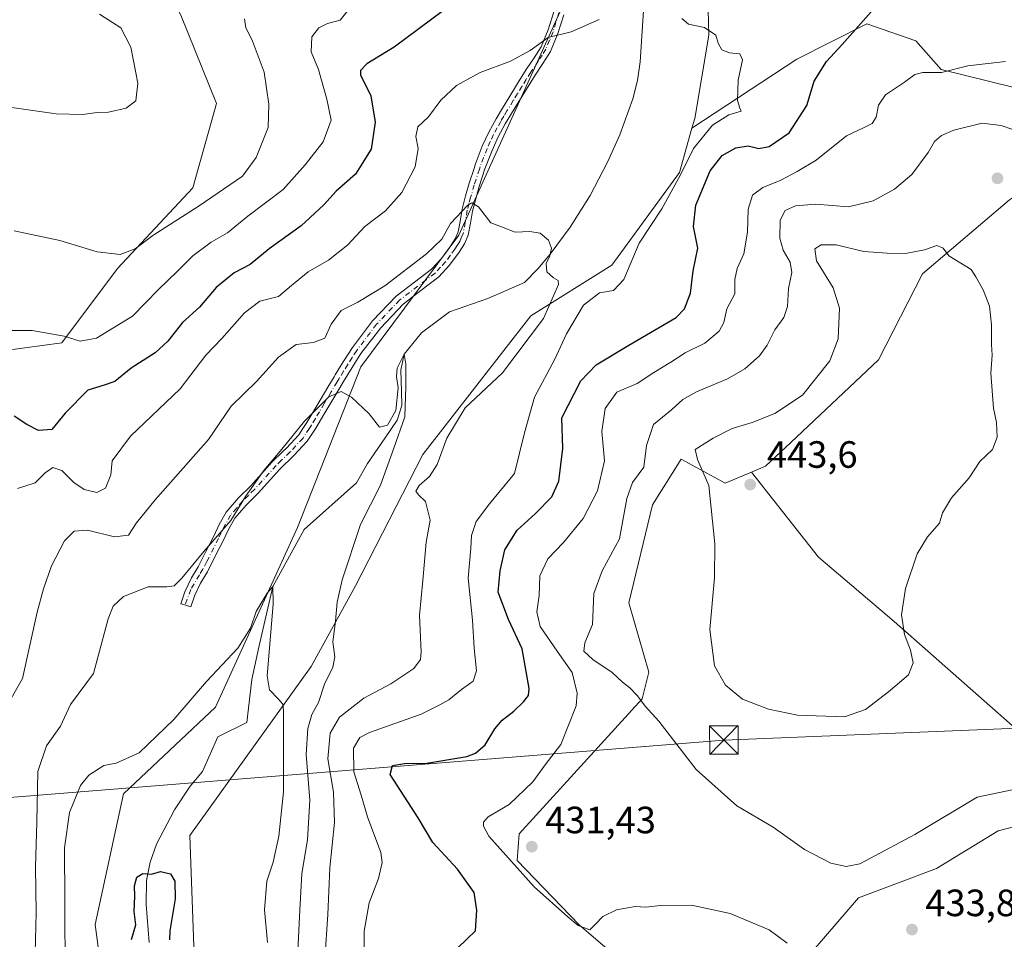
# Model space of a CAD drawing. Units: metres. Extents: x 587040 to 590483, y 4724352 to 4726710.
# Drawn here: x 589373 to 589632, y 4725505 to 4725747 of the extents above; entities that cross this region are included whole.
import ezdxf

# ---------------------------------------------------------------- set-up
doc = ezdxf.new("R2010")
doc.units = ezdxf.units.M
doc.header["$MEASUREMENT"] = 0
doc.linetypes.add('DGN Style 4', pattern=[2.638475, 1.318413, -0.659207, 0.001648, -0.659207])
for name, color, linetype, lineweight in [('Camino Cxs', 7, 'Continuous', 0), ('Camino eje', 30, 'DGN Style 4', 13), ('Corriente natural lineal', 142, 'Continuous', 13), ('Cultivos herbáceos CxS', 92, 'Continuous', 0), ('Cultivos leñosos CxS', 92, 'Continuous', 0), ('Curva de nivel maestra', 30, 'Continuous', 30), ('Curva de nivel normal', 30, 'Continuous', 0), ('Matorral CxS', 135, 'Continuous', 0), ('Pastizal CxS', 92, 'Continuous', 0), ('Piscina CxS', 4, 'Continuous', 0), ('Punto de cota en terreno', 7, 'Continuous', 0), ('Rótulo de punto de cota en terreno', 7, 'Continuous', 0), ('Suelo desnudo CxS', 253, 'Continuous', 0), ('Tendido', 6, 'Continuous', 0), ('Torre de tendido puntual', 7, 'Continuous', 0)]:
    doc.layers.add(name, color=color, linetype=linetype, lineweight=lineweight)
doc.styles.add('Style-Arial', font='txt')

# ---------------------------------------------------------------- blocks, each defined once
blk = doc.blocks.new('*U19')
at = {"layer": 'Cultivos herbáceos CxS', "color": 92, "linetype": 'Continuous', "lineweight": 0}
for points in [[(589576.1663, 4725496.0287, 429.5589), (589593.5219, 4725516.1827, 433.9593), (589614.0315, 4725523.9623, 434.1483), (589630.2979, 4725533.8631, 434.0531), (589652.2217, 4725539.5207, 434.6068)], [(589636.9421, 4725558.9303, 436.6494), (589619.9433, 4725573.9299, 438.7362), (589602.9443, 4725588.9293, 440.3345), (589582.9455, 4725605.9287, 442.2619), (589565.2969, 4725628.2847, 442.9102), (589569.0363, 4725629.8431, 442.5747), (589575.7015, 4725636.0625, 441.7998), (589598.8079, 4725657.8355, 441.8493), (589610.3601, 4725680.4965, 440.5468), (589633.2409, 4725699.9261, 439.3419)], [(589640.5759, 4725728.0389, 430.9314), (589615.2493, 4725734.2601, 429.1731), (589608.5843, 4725741.8145, 427.1044), (589595.6983, 4725746.2575, 424.9981), (589577.3031, 4725736.9927, 422.7658), (589549.6591, 4725718.8261, 419.6978), (589550.3761, 4725721.3751, 419.4148), (589554.1011, 4725743.3041, 420.2948), (589553.7021, 4725760.0655, 420.5436), (589551.2661, 4725782.6931, 422.0002), (589538.3801, 4725783.1383, 421.9483), (589525.9385, 4725773.8075, 421.7467), (589518.6249, 4725817.8247, 424.776), (589504.4097, 4725858.7199, 427.3706), (589499.9675, 4725907.6153, 431.9627), (589498.6307, 4725941.2101, 433.2591)]]:
    blk.add_polyline3d(points, dxfattribs=at)
blk = doc.blocks.new('5PATER')
at = {"layer": 'Suelo desnudo CxS', "linetype": 'Continuous', "lineweight": 0}
h = blk.add_hatch(color=51, dxfattribs=at)
edge = h.paths.add_edge_path()
edge.add_ellipse((0, 0), major_axis=(-0.11, -0.111), ratio=0.999422, start_angle=0, end_angle=360)
blk = doc.blocks.new('5TTEND')
at = {"layer": 'Piscina CxS', "color": 7, "linetype": 'Continuous', "lineweight": 0}
for p, q in [((-0.375, 0.3754), (0.375, -0.3746)), ((0.372, 0.3784), (-0.372, -0.3776))]:
    blk.add_line(p, q, dxfattribs=at)
at = {"layer": 'Piscina CxS', "color": 7, "linetype": 'Continuous', "lineweight": 0, "flags": 128}
blk.add_lwpolyline([(-0.375, -0.3746), (0.375, -0.3746), (0.375, 0.3754), (-0.375, 0.3754), (-0.372, -0.3776)], dxfattribs=at)

msp = doc.modelspace()

# ---------------------------------------------------------------- linework, layer by layer
at = {"layer": 'Camino Cxs', "color": 7, "linetype": 'Continuous', "lineweight": 0}
msp.add_polyline3d([(589515.9101, 4725748.6401, 420.6487), (589514.3801, 4725743.7101, 420.2261), (589512.4001, 4725738.9801, 419.7344), (589510.4201, 4725735.8501, 419.4696), (589508.3701, 4725732.7901, 419.0997), (589506.0801, 4725729.0801, 419.0884), (589503.7901, 4725725.3801, 418.3697), (589502.1401, 4725722.6601, 417.7516), (589500.5101, 4725719.9201, 417.3624), (589498.6601, 4725716.5201, 416.7773), (589497.0101, 4725712.9601, 416.5405), (589495.1601, 4725708.0701, 416.4525), (589493.6701, 4725703.4901, 415.8714), (589492.7101, 4725700.2201, 415.3275), (589491.8401, 4725696.9501, 415.0135), (589491.3301, 4725693.8201, 414.7537), (589490.7701, 4725690.6901, 414.5043), (589489.7601, 4725688.3501, 414.2266), (589488.3701, 4725686.1601, 413.9343), (589485.8401, 4725682.7501, 413.7917), (589482.9901, 4725679.6401, 413.703), (589478.2801, 4725676.0901, 413.3509), (589473.6001, 4725672.5301, 412.9619), (589467.7001, 4725666.2901, 412.3351), (589462.5101, 4725659.4901, 411.5305), (589460.1801, 4725655.8501, 411.2279), (589457.9201, 4725652.1601, 410.601), (589456.9201, 4725650.4801, 410.566), (589455.3401, 4725647.8201, 410.4106), (589452.7501, 4725643.4801, 409.6883), (589450.6301, 4725639.8901, 409.4788), (589448.3401, 4725636.3901, 409.2023), (589444.8401, 4725632.6101, 409.3577), (589441.1501, 4725629.0401, 409.6653), (589435.4701, 4725622.7601, 410.4552), (589432.2701, 4725619.6101, 410.2547), (589429.3101, 4725616.1601, 410.4919), (589427.6601, 4725613.1901, 410.1609), (589426.2101, 4725610.2001, 409.9483), (589424.1401, 4725606.1101, 409.2765), (589422.0601, 4725602.0201, 408.7374), (589420.2701, 4725599.0301, 408.3379), (589418.7401, 4725595.9201, 407.8417), (589417.7401, 4725592.8001, 407.3624), (589416.4301, 4725593.2201, 407.7328), (589415.1101, 4725593.6401, 408.1722), (589416.1001, 4725596.7601, 408.6652), (589417.9001, 4725600.4501, 409.1413), (589419.6401, 4725603.3601, 409.6368), (589421.6701, 4725607.3701, 410.0749), (589423.7301, 4725611.4301, 410.9286), (589425.2101, 4725614.4701, 411.3348), (589427.0301, 4725617.7501, 411.5897), (589430.2501, 4725621.5101, 411.3313), (589433.4701, 4725624.6701, 411.0024), (589439.1601, 4725630.9701, 410.7311), (589442.0401, 4725633.7601, 410.2876), (589442.8601, 4725634.5501, 410.2224), (589446.1501, 4725638.1001, 409.9352), (589447.2301, 4725639.7501, 409.8883), (589448.2801, 4725641.3601, 409.9972), (589450.3701, 4725644.8901, 410.3694), (589454.0501, 4725651.0701, 410.7782), (589455.4265, 4725653.3965, 411.092), (589455.7201, 4725653.8801, 411.208), (589457.8401, 4725657.3201, 411.909), (589460.2401, 4725661.0801, 412.5545), (589465.5801, 4725668.0801, 412.9913), (589471.7401, 4725674.6001, 413.6), (589476.6101, 4725678.3001, 413.6722), (589481.1201, 4725681.6901, 413.9048), (589483.7001, 4725684.5201, 414.1075), (589486.0901, 4725687.7301, 414.1703), (589487.3001, 4725689.6501, 414.1204), (589488.1001, 4725691.4901, 414.351), (589488.6001, 4725694.2901, 414.7799), (589489.1301, 4725697.5301, 415.2582), (589490.0401, 4725700.9701, 415.7457), (589491.0201, 4725704.3101, 416.0544), (589492.2801, 4725708.1901, 416.2463), (589492.6101, 4725709.1801, 416.3557), (589494.4601, 4725714.0401, 417.0057), (589496.1801, 4725717.7701, 416.9454), (589498.1101, 4725721.3001, 416.9338), (589499.7701, 4725724.0801, 417.6179), (589501.4301, 4725726.8201, 418.1221), (589503.7201, 4725730.5401, 418.8964), (589506.0401, 4725734.2901, 419.3997), (589508.1001, 4725737.3601, 419.7279), (589509.9401, 4725740.2601, 420.0776), (589511.7701, 4725744.6601, 420.4388), (589513.2701, 4725749.4801, 420.8194)], dxfattribs=at)
msp.add_polyline3d([(589515.9101, 4725748.6401, 420.6487), (589514.3801, 4725743.7101, 420.2261), (589512.4001, 4725738.9801, 419.7344), (589510.4201, 4725735.8501, 419.4696), (589508.3701, 4725732.7901, 419.0997), (589506.0801, 4725729.0801, 419.0884), (589503.7901, 4725725.3801, 418.3697), (589502.1401, 4725722.6601, 417.7516), (589500.5101, 4725719.9201, 417.3624), (589498.6601, 4725716.5201, 416.7773), (589497.0101, 4725712.9601, 416.5405), (589495.1601, 4725708.0701, 416.4525), (589493.6701, 4725703.4901, 415.8714), (589492.7101, 4725700.2201, 415.3275), (589491.8401, 4725696.9501, 415.0135), (589491.3301, 4725693.8201, 414.7537), (589490.7701, 4725690.6901, 414.5043), (589489.7601, 4725688.3501, 414.2266), (589488.3701, 4725686.1601, 413.9343), (589485.8401, 4725682.7501, 413.7917), (589482.9901, 4725679.6401, 413.703), (589478.2801, 4725676.0901, 413.3509), (589473.6001, 4725672.5301, 412.9619), (589467.7001, 4725666.2901, 412.3351), (589462.5101, 4725659.4901, 411.5305), (589460.1801, 4725655.8501, 411.2279), (589457.9201, 4725652.1601, 410.601), (589456.9201, 4725650.4801, 410.566), (589455.3401, 4725647.8201, 410.4106), (589452.7501, 4725643.4801, 409.6883), (589450.6301, 4725639.8901, 409.4788), (589448.3401, 4725636.3901, 409.2023), (589444.8401, 4725632.6101, 409.3577), (589441.1501, 4725629.0401, 409.6653), (589435.4701, 4725622.7601, 410.4552), (589432.2701, 4725619.6101, 410.2547), (589429.3101, 4725616.1601, 410.4919), (589427.6601, 4725613.1901, 410.1609), (589426.2101, 4725610.2001, 409.9483), (589424.1401, 4725606.1101, 409.2765), (589422.0601, 4725602.0201, 408.7374), (589420.2701, 4725599.0301, 408.3379), (589418.7401, 4725595.9201, 407.8417), (589417.7401, 4725592.8001, 407.3624), (589416.4301, 4725593.2201, 407.7328), (589415.1101, 4725593.6401, 408.1722), (589416.1001, 4725596.7601, 408.6652), (589417.9001, 4725600.4501, 409.1413), (589419.6401, 4725603.3601, 409.6368), (589421.6701, 4725607.3701, 410.0749), (589423.7301, 4725611.4301, 410.9286), (589425.2101, 4725614.4701, 411.3348), (589427.0301, 4725617.7501, 411.5897), (589430.2501, 4725621.5101, 411.3313), (589433.4701, 4725624.6701, 411.0024), (589439.1601, 4725630.9701, 410.7311), (589442.0401, 4725633.7601, 410.2876), (589442.8601, 4725634.5501, 410.2224), (589446.1501, 4725638.1001, 409.9352), (589447.2301, 4725639.7501, 409.8883), (589448.2801, 4725641.3601, 409.9972), (589450.3701, 4725644.8901, 410.3694), (589454.0501, 4725651.0701, 410.7782), (589455.4265, 4725653.3965, 411.092), (589455.7201, 4725653.8801, 411.208), (589457.8401, 4725657.3201, 411.909), (589460.2401, 4725661.0801, 412.5545), (589465.5801, 4725668.0801, 412.9913), (589471.7401, 4725674.6001, 413.6), (589476.6101, 4725678.3001, 413.6722), (589481.1201, 4725681.6901, 413.9048), (589483.7001, 4725684.5201, 414.1075), (589486.0901, 4725687.7301, 414.1703), (589487.3001, 4725689.6501, 414.1204), (589488.1001, 4725691.4901, 414.351), (589488.6001, 4725694.2901, 414.7799), (589489.1301, 4725697.5301, 415.2582), (589490.0401, 4725700.9701, 415.7457), (589491.0201, 4725704.3101, 416.0544), (589492.2801, 4725708.1901, 416.2463), (589492.6101, 4725709.1801, 416.3557), (589494.4601, 4725714.0401, 417.0057), (589496.1801, 4725717.7701, 416.9454), (589498.1101, 4725721.3001, 416.9338), (589499.7701, 4725724.0801, 417.6179), (589501.4301, 4725726.8201, 418.1221), (589503.7201, 4725730.5401, 418.8964), (589506.0401, 4725734.2901, 419.3997), (589508.1001, 4725737.3601, 419.7279), (589509.9401, 4725740.2601, 420.0776), (589511.7701, 4725744.6601, 420.4388), (589513.2701, 4725749.4801, 420.8194)], dxfattribs=at)
at = {"layer": 'Camino eje', "color": 30, "linetype": 'DGN Style 4', "lineweight": 13}
msp.add_polyline3d([(589514.6351, 4725749.1975, 420.7348), (589513.8401, 4725746.6501, 420.5453), (589513.0751, 4725744.1851, 420.278), (589512.1601, 4725741.9851, 420.0682), (589511.1701, 4725739.6201, 419.8922), (589510.1801, 4725738.0551, 419.7463), (589509.2601, 4725736.6051, 419.59), (589507.2051, 4725733.5401, 419.2143), (589506.0451, 4725731.6651, 419.091), (589504.9001, 4725729.8101, 418.9432), (589503.7551, 4725727.9601, 418.5531), (589502.6101, 4725726.1001, 418.0961), (589500.9551, 4725723.3701, 417.6504), (589500.1401, 4725722.0001, 417.3678), (589499.3101, 4725720.6101, 417.1309), (589498.3851, 4725718.9101, 416.7983), (589497.4201, 4725717.1451, 416.4718), (589496.5601, 4725715.2801, 416.6935), (589495.7351, 4725713.5001, 416.7334), (589494.8101, 4725711.0701, 416.6221), (589493.8851, 4725708.6251, 416.3727), (589493.6901, 4725708.0351, 416.2856), (589492.3451, 4725703.9001, 415.6923), (589491.3751, 4725700.5951, 415.4834), (589490.9401, 4725698.9601, 415.3237), (589490.4851, 4725697.2401, 415.1257), (589489.9651, 4725694.0551, 414.759), (589489.4351, 4725691.0901, 414.415), (589488.9301, 4725689.9201, 414.258), (589488.5301, 4725689.0001, 414.1146), (589487.8351, 4725687.9051, 413.8866), (589487.2301, 4725686.9451, 413.8459), (589486.0351, 4725685.3401, 413.989), (589484.7701, 4725683.6351, 413.8939), (589483.4801, 4725682.2201, 413.6775), (589482.0551, 4725680.6651, 413.7096), (589479.7001, 4725678.8901, 413.682), (589477.4451, 4725677.1951, 413.246), (589472.6701, 4725673.5651, 413.1475), (589466.6401, 4725667.1851, 412.5599), (589461.3751, 4725660.2851, 412.0113), (589460.1751, 4725658.4051, 411.7923), (589459.0101, 4725656.5851, 411.5361), (589457.9501, 4725654.8651, 411.2387), (589456.7775, 4725652.9501, 410.8123), (589456.2351, 4725652.0401, 410.7034), (589454.6951, 4725649.4451, 410.5693), (589452.8551, 4725646.3601, 410.1479), (589451.5601, 4725644.1851, 409.9793), (589450.5151, 4725642.4201, 409.827), (589449.4551, 4725640.6251, 409.7222), (589448.9301, 4725639.8201, 409.6579), (589447.2451, 4725637.2451, 409.4334), (589443.8501, 4725633.5801, 409.7651), (589441.5951, 4725631.4001, 409.9503), (589440.1551, 4725630.0051, 410.1836), (589434.4701, 4725623.7151, 410.6917), (589432.8701, 4725622.1401, 410.5567), (589431.2601, 4725620.5601, 410.7765), (589429.7801, 4725618.8351, 410.9437), (589428.1701, 4725616.9551, 411.015), (589426.4351, 4725613.8301, 410.7343), (589425.6951, 4725612.3101, 410.5712), (589424.9701, 4725610.8151, 410.4046), (589421.8901, 4725604.7351, 409.3927), (589420.8501, 4725602.6901, 409.1626), (589419.9551, 4725601.1951, 408.963), (589417.7343, 4725597.3989, 408.25), (589416.1427, 4725593.3115, 407.8253)], dxfattribs=at)
at = {"layer": 'Corriente natural lineal', "color": 142, "linetype": 'Continuous', "lineweight": 13}
msp.add_polyline3d([(589537.2701, 4725755.2504, 419.2673), (589536.0401, 4725736.3001, 418.6533), (589535.3001, 4725731.3701, 418.5097), (589534.0901, 4725726.5401, 418.3889), (589530.6701, 4725717.0701, 418.0546), (589527.4601, 4725709.8901, 417.8925), (589522.8201, 4725701.0801, 416.9366), (589517.5601, 4725692.7301, 416.6979), (589512.2901, 4725685.6101, 415.9131), (589509.0501, 4725681.7901, 415.4483), (589505.5301, 4725678.2201, 415.0406), (589495.8727, 4725673.9441, 413.5537), (589485.8185, 4725670.5045, 412.6404), (589478.4101, 4725664.9483, 412.2403), (589473.86, 4725659.29, 411.6606), (589472.9972, 4725655.1311, 411.3704), (589473.1956, 4725649.5748, 411.1982), (589473.2618, 4725645.8045, 411.0568), (589472.005, 4725641.9681, 410.8006), (589468.8961, 4725637.3378, 410.1983), (589464.1998, 4725630.5248, 409.0847), (589461.3555, 4725625.4316, 408.5034), (589447.531, 4725613.1372, 407.4453), (589439.31, 4725598.14, 406.0567), (589435.6247, 4725582.1809, 405.166), (589433.7726, 4725573.7142, 404.7302), (589432.4351, 4725562.3951, 404.3714), (589424.7768, 4725558.633, 403.1168), (589420.7901, 4725549.4601, 402.6891), (589417.5001, 4725545.5801, 402.0063), (589413.4301, 4725539.3501, 401.7), (589408.6301, 4725530.3001, 401.152), (589406.9701, 4725525.6201, 400.6065), (589406.0701, 4725520.8001, 400.181), (589405.9401, 4725514.4501, 400.0345), (589406.7201, 4725504.4801, 399.8873)], dxfattribs=at)
at = {"layer": 'Cultivos herbáceos CxS', "color": 92, "linetype": 'Continuous', "lineweight": 0}
for points in [[(589549.6591, 4725718.8261, 419.6978), (589550.3761, 4725721.3751, 419.4148), (589554.1011, 4725743.3041, 420.2948), (589553.7021, 4725760.0655, 420.5436), (589551.2661, 4725782.6931, 422.0002), (589538.3801, 4725783.1383, 421.9483), (589525.9385, 4725773.8075, 421.7467)], [(589565.2969, 4725628.2847, 442.9102), (589569.0363, 4725629.8431, 442.5747), (589575.7015, 4725636.0625, 441.7998), (589598.8079, 4725657.8355, 441.8493), (589610.3601, 4725680.4965, 440.5468), (589633.2409, 4725699.9261, 439.3419), (589640.1313, 4725704.4901, 438.5502), (589663.6805, 4725702.2677, 436.7923), (589671.6785, 4725710.2655, 433.2326), (589662.3477, 4725718.2639, 431.7446), (589640.5759, 4725728.0389, 430.9314), (589615.2493, 4725734.2601, 429.1731), (589608.5843, 4725741.8145, 427.1044), (589595.6983, 4725746.2575, 424.9981), (589577.3031, 4725736.9927, 422.7658), (589549.6591, 4725718.8261, 419.6978)], [(589565.2969, 4725628.2847, 442.9102), (589582.9455, 4725605.9287, 442.2619), (589602.9443, 4725588.9293, 440.3345), (589619.9433, 4725573.9299, 438.7362), (589636.9421, 4725558.9303, 436.6494), (589652.2217, 4725539.5207, 434.6068), (589630.2979, 4725533.8631, 434.0531), (589614.0315, 4725523.9623, 434.1483), (589593.5219, 4725516.1827, 433.9593), (589576.1663, 4725496.0287, 429.5589)]]:
    msp.add_polyline3d(points, dxfattribs=at)
at = {"layer": 'Cultivos leñosos CxS', "color": 92, "linetype": 'Continuous', "lineweight": 0}
for points in [[(589415.1165, 4725748.5945, 437.7052), (589424.4325, 4725725.2691, 439.5507), (589418.1997, 4725703.1027, 438.3061), (589398.4145, 4725681.8327, 434.4479), (589383.7519, 4725662.2823, 429.9356), (589362.9477, 4725659.4839, 429.5393), (589357.0919, 4725670.7243, 431.7279), (589354.9513, 4725682.0207, 434.4621), (589345.5005, 4725686.3831, 438.316), (589344.1378, 4725698.5439, 438.9973), (589342.3948, 4725720.3363, 440.262), (589338.0367, 4725739.5141, 441.5957), (589330.1017, 4725763.9997, 443.3273)], [(589345.5005, 4725686.3831, 438.316), (589354.9513, 4725682.0207, 434.4621), (589357.0919, 4725670.7243, 431.7279), (589362.9477, 4725659.4839, 429.5393), (589383.7519, 4725662.2823, 429.9356), (589398.4145, 4725681.8327, 434.4479), (589418.1997, 4725703.1027, 438.3061), (589424.4325, 4725725.2691, 439.5507), (589415.1165, 4725748.5945, 437.7052), (589405.8423, 4725765.6249, 442.7991)], [(589565.2969, 4725628.2847, 442.9102), (589558.3723, 4725625.3989, 442.1087), (589549.7079, 4725630.0853, 439.4778), (589546.8245, 4725631.6443, 438.633), (589539.2665, 4725619.6237, 436.8049), (589533.0449, 4725593.8535, 437.2809), (589538.3161, 4725575.6015, 438.3914), (589536.5387, 4725568.5827, 436.0655), (589504.1535, 4725533.0551, 431.3959), (589503.6459, 4725526.0601, 430.978), (589519.9709, 4725509.1119, 429.9798), (589534.8223, 4725496.3813, 427.6746), (589545.4303, 4725482.2371, 426.5593), (589560.9883, 4725476.5791, 427.5652), (589571.5975, 4725490.7233, 428.4948), (589576.1663, 4725496.0287, 429.5589)], [(589565.2969, 4725628.2847, 442.9102), (589582.9455, 4725605.9287, 442.2619), (589602.9443, 4725588.9293, 440.3345), (589619.9433, 4725573.9299, 438.7362), (589636.9421, 4725558.9303, 436.6494), (589652.2217, 4725539.5207, 434.6068), (589630.2979, 4725533.8631, 434.0531), (589614.0315, 4725523.9623, 434.1483), (589593.5219, 4725516.1827, 433.9593), (589576.1663, 4725496.0287, 429.5589)]]:
    msp.add_polyline3d(points, dxfattribs=at)
msp.add_polyline3d([(589565.2969, 4725628.2847, 442.9102), (589582.9455, 4725605.9287, 442.2619), (589602.9443, 4725588.9293, 440.3345), (589619.9433, 4725573.9299, 438.7362), (589636.9421, 4725558.9303, 436.6494), (589652.2217, 4725539.5207, 434.6068), (589630.2979, 4725533.8631, 434.0531), (589614.0315, 4725523.9623, 434.1483), (589593.5219, 4725516.1827, 433.9593), (589576.1663, 4725496.0287, 429.5589), (589571.5975, 4725490.7233, 428.4948), (589560.9883, 4725476.5791, 427.5652), (589545.4303, 4725482.2371, 426.5593), (589534.8223, 4725496.3813, 427.6746), (589519.9709, 4725509.1119, 429.9798), (589503.6459, 4725526.0601, 430.978), (589504.1535, 4725533.0551, 431.3959), (589536.5387, 4725568.5827, 436.0655), (589538.3161, 4725575.6015, 438.3914), (589533.0449, 4725593.8535, 437.2809), (589539.2665, 4725619.6237, 436.8049), (589546.8245, 4725631.6443, 438.633), (589549.7079, 4725630.0853, 439.4778), (589558.3723, 4725625.3989, 442.1087)], close=True, dxfattribs=at)
at = {"layer": 'Curva de nivel maestra', "color": 30, "linetype": 'Continuous', "lineweight": 30, "flags": 128}
for points, elevation in [([(589488.01, 4725503.0701), (589492.65, 4725507.5701), (589493.02, 4725512.9301), (589492.31, 4725517.5801), (589487.93, 4725523.7401), (589481.41, 4725530.8201), (589477.53, 4725537.2601), (589470.16, 4725548.7101), (589470.83, 4725551.0201), (589474.01, 4725551.5601), (589479.89, 4725551.6601), (589490.36, 4725553.4001), (589492.67, 4725554.2601), (589495.24, 4725556.5001), (589497.74, 4725560.6601), (589499.71, 4725562.9601), (589502.73, 4725565.3201), (589505.31, 4725567.8301), (589506.61, 4725569.4901), (589506.81, 4725571.3601), (589504.91, 4725581.7701), (589501.31, 4725589.4601), (589498.66, 4725596.7101), (589499.2, 4725602.2801), (589500.4, 4725607.7801), (589503.63, 4725613.0101), (589508.42, 4725617.4201), (589512.72, 4725621.7901), (589514.64, 4725625.8601), (589515.64, 4725634.5001), (589515.42, 4725642.6101), (589520.4, 4725652.2701), (589524.42, 4725656.5501), (589533.06, 4725661.7001), (589545.47, 4725668.9401), (589547.71, 4725671.2301), (589549.29, 4725675.3901), (589550, 4725681.2801), (589551.2, 4725687.2401), (589550.1, 4725692.9101), (589550.67, 4725698.5701), (589554.47, 4725707.6201), (589557.6, 4725711.6001), (589561.2, 4725713.6801), (589564.44, 4725714.1301), (589567.23, 4725713.4901), (589570.02, 4725713.9801), (589575.23, 4725717.5801), (589579.88, 4725724.8101), (589581.88, 4725731.1801), (589585.11, 4725736.3601), (589589.22, 4725740.8401), (589598.24, 4725751.0501)], 425), ([(589484.27, 4725749.7801), (589471.26, 4725740.1601), (589464.02, 4725735.7201), (589462.36, 4725733.9701), (589462.41, 4725732.8201), (589465.13, 4725727.3701), (589466.28, 4725720.4101), (589465.19, 4725713.2701), (589461.09, 4725706.7401), (589456.02, 4725702.2701), (589452.7, 4725698.6401), (589446.73, 4725693.1201), (589438.36, 4725687.0601), (589433.35, 4725682.9601), (589429.15, 4725680.7601), (589424.36, 4725676.9001), (589420.03, 4725671.7301), (589415.49, 4725667.6601), (589411.69, 4725662.7801), (589408.36, 4725659.7001), (589402.03, 4725655.6501), (589397.66, 4725652.1701), (589394.87, 4725651.1801), (589390.61, 4725649.8801), (589384.61, 4725643.8001), (589381.1, 4725639.4601), (589377.57, 4725639.2501), (589374.52, 4725640.8201), (589371.23, 4725643.0201)], 425), ([(589402.1, 4725505.2101), (589403.19, 4725509.1001), (589402.76, 4725512.6101), (589403, 4725516.6801), (589402.88, 4725519.3601), (589403.51, 4725521.6801), (589405.1, 4725522.6001), (589407.33, 4725522.4701), (589409.74, 4725523.1101), (589412.33, 4725522.5201), (589413.5, 4725520.5701), (589413.62, 4725515.9401), (589412.16, 4725507.5701), (589412.05, 4725505.1301)], 400)]:
    msp.add_lwpolyline(points, dxfattribs=dict(at, elevation=elevation))
at = {"layer": 'Curva de nivel normal', "color": 30, "linetype": 'Continuous', "lineweight": 0, "flags": 128}
for points, elevation in [([(589366.81, 4725665.5601), (589375.9, 4725665.5701), (589384.35, 4725664.0501), (589388.53, 4725662.7301), (589392.9, 4725663.5801), (589402.36, 4725669.2901), (589409.22, 4725676.3201), (589414.22, 4725681.1801), (589418.26, 4725685.2401), (589423.1, 4725688.8501), (589427.35, 4725691.3001), (589432.68, 4725695.6301), (589442.06, 4725702.6501), (589447.82, 4725709.1801), (589452.55, 4725715.2301), (589454.63, 4725720.9501), (589453.54, 4725726.4301), (589451.32, 4725734.2201), (589449.37, 4725738.9301), (589449.6, 4725742.8501), (589451.45, 4725745.2101), (589453.71, 4725746.3501), (589457.07, 4725747.2801), (589459.11, 4725749.8601)], 430), ([(589393.63, 4725748.8101), (589399.3, 4725745.1901), (589401.94, 4725740.1401), (589403.78, 4725730.7001), (589403.2, 4725725.9701), (589400.69, 4725724.0701), (589396.03, 4725723.0301), (589393.03, 4725722.9801), (589389.16, 4725722.3701), (589382.23, 4725722.6001), (589367.54, 4725724.6701)], 440), ([(589431.83, 4725747.5601), (589432.2, 4725745.2401), (589433.86, 4725741.9701), (589436.98, 4725733.5301), (589438.24, 4725725.1201), (589438.09, 4725719.0201), (589434.94, 4725711.1101), (589431.35, 4725706.2201), (589419.91, 4725698.3401), (589407.69, 4725690.5201), (589403.03, 4725687.0501), (589399.12, 4725685.5601), (589393.06, 4725686.2801), (589383.24, 4725689.2201), (589371.19, 4725691.8301)], 435), ([(589372.03, 4725624.0001), (589376.69, 4725625.4601), (589379.36, 4725628.1301), (589381.39, 4725629.4801), (589383.78, 4725628.7401), (589386.94, 4725625.5601), (589389.66, 4725623.7201), (589392.98, 4725622.8901), (589395.24, 4725624.0101), (589396.63, 4725627.5701), (589396.99, 4725631.2401), (589401.84, 4725637.7001), (589414.87, 4725650.2001), (589421.69, 4725659.0701), (589425.9, 4725663.4801), (589431.86, 4725670.1701), (589435.89, 4725673.2701), (589440.77, 4725674.5401), (589444.23, 4725677.3801), (589448.6, 4725681.0001), (589453.93, 4725684.0701), (589459.07, 4725688.0901), (589463.5, 4725692.9701), (589468.95, 4725697.0701), (589473.28, 4725701.8601), (589476.75, 4725708.6501), (589477.6, 4725713.4801), (589476.99, 4725716.6201), (589477.46, 4725719.1401), (589480.26, 4725721.7701), (589483.51, 4725726.1701), (589487.68, 4725730.0101), (589493.91, 4725733.4801), (589501.87, 4725736.4801), (589507.08, 4725739.3001), (589511.77, 4725742.7101), (589517.88, 4725744.1401), (589525.2, 4725747.4601)], 420), ([(589463.34, 4725499.1301), (589463.33, 4725507.4501), (589464.69, 4725514.8901), (589467.13, 4725521.2601), (589468.05, 4725525.5301), (589467.75, 4725528.1801), (589464.22, 4725537.5601), (589462.56, 4725543.2701), (589460.61, 4725549.3701), (589460.57, 4725555.6201), (589462.19, 4725558.4001), (589464.77, 4725559.7601), (589478.39, 4725564.5801), (589483.26, 4725567.0201), (589485.62, 4725568.3201), (589489.02, 4725571.0201), (589492.04, 4725573.2201), (589492.9, 4725575.9501), (589492.35, 4725581.9201), (589491.88, 4725589.3201), (589490.74, 4725600.4001), (589491.46, 4725608.2501), (589491.64, 4725611.5801), (589492.88, 4725615.2501), (589496.36, 4725619.9201), (589502.9, 4725627.9101), (589505.53, 4725638.6101), (589508.2, 4725648.0401), (589513.51, 4725658.0401), (589516.6, 4725664.6701), (589521.11, 4725672.2301), (589525.34, 4725675.5001), (589529.03, 4725676.1001), (589531.75, 4725678.9901), (589535.8, 4725688.5101), (589541.72, 4725697.5601), (589546.64, 4725706.5601), (589550.05, 4725713.4401), (589555.03, 4725719.6401), (589559.38, 4725722.3601), (589562.61, 4725723.2501), (589562.24, 4725724.0501), (589561.65, 4725726.0601), (589561.86, 4725731.4501), (589562.93, 4725736.7901), (589562.23, 4725738.4001), (589559.56, 4725738.6201), (589557.51, 4725739.4401), (589556.54, 4725741.2301), (589555.92, 4725743.3101), (589552.99, 4725745.3301), (589548.77, 4725746.1501), (589547.01, 4725747.6901)], 420), ([(589632.24, 4725736.3401), (589622.34, 4725735.2001), (589615.4, 4725733.4701), (589610.44, 4725733.4401), (589608.36, 4725732.9601), (589605.64, 4725730.9001), (589600.65, 4725727.5601), (589598.79, 4725724.9001), (589598.15, 4725721.7001), (589597.14, 4725720.0601), (589595, 4725718.9601), (589590.33, 4725716.8301), (589582.33, 4725710.3701), (589577.34, 4725707.4101), (589573.09, 4725705.0901), (589568.33, 4725703.2201), (589565.57, 4725701.2201), (589564.46, 4725697.5301), (589564.32, 4725691.4101), (589563.3, 4725685.7401), (589561.59, 4725681.9001), (589560.97, 4725678.9801), (589560.91, 4725675.2401), (589558.88, 4725671.2401), (589558.02, 4725667.6501), (589556.8, 4725665.3401), (589553.01, 4725662.2001), (589547.86, 4725659.6601), (589544.09, 4725657.2201), (589539.58, 4725654.5301), (589535.19, 4725651.5801), (589529.91, 4725649.3101), (589526.79, 4725645.0201), (589525.92, 4725638.9701), (589526.63, 4725631.2601), (589524.77, 4725623.3701), (589520.98, 4725616.0601), (589515.82, 4725609.7601), (589511.69, 4725605.4701), (589509.64, 4725600.9401), (589509.42, 4725595.7801), (589508.82, 4725591.5301), (589509.65, 4725587.6801), (589514.2, 4725581.1101), (589518.15, 4725575.5401), (589519.4, 4725570.1301), (589519.19, 4725566.7801), (589515.15, 4725556.5801), (589511.04, 4725551.2501), (589507.74, 4725546.7201), (589501.56, 4725540.8201), (589495.98, 4725537.5001), (589494.73, 4725536.1601), (589494.79, 4725535.0801), (589496.18, 4725532.4701), (589508.15, 4725519.0701), (589516.98, 4725511.2301), (589519.69, 4725508.9201), (589522.76, 4725507.8001), (589524.26, 4725509.2401), (589526.15, 4725511.2601), (589529.76, 4725513.0801), (589534.67, 4725513.9101), (589537.51, 4725513.7301), (589541.37, 4725514.2301), (589549.51, 4725514.2901), (589559.68, 4725512.1001), (589569.96, 4725507.7801), (589574.71, 4725504.2601)], 430), ([(589635.6, 4725544.9601), (589624.74, 4725542.6701), (589608.33, 4725532.9001), (589599.33, 4725528.0601), (589593.84, 4725525.2001), (589590.3, 4725524.4701), (589586.25, 4725525.3601), (589579.27, 4725528.9101), (589571.07, 4725534.8301), (589561.5, 4725540.4201), (589550.75, 4725549.9901), (589540.96, 4725562.6901), (589537.35, 4725566.6901), (589535.34, 4725569.3501), (589533.34, 4725571.5101), (589531.36, 4725572.9701), (589528.63, 4725575.5501), (589523.53, 4725578.9301), (589521.16, 4725581.1801), (589521.45, 4725583.3001), (589523.5, 4725588.1801), (589523.81, 4725596.3301), (589526.01, 4725602.3301), (589530.54, 4725610.7201), (589532.49, 4725621.3401), (589534.03, 4725625.5801), (589537.01, 4725629.5701), (589537.65, 4725635.2401), (589539.5, 4725640.8201), (589544.24, 4725644.6501), (589547.26, 4725647.3901), (589550.84, 4725649.4501), (589558.99, 4725652.8201), (589563.6, 4725655.4401), (589567.42, 4725658.8701), (589569.49, 4725661.6801), (589571.49, 4725665.6901), (589573.84, 4725669.0201), (589574.78, 4725671.8301), (589575.11, 4725676.5901), (589575.98, 4725680.8301), (589575.54, 4725683.5201), (589573.66, 4725686.6901), (589572.8, 4725689.8501), (589572.86, 4725694.5701), (589574.16, 4725697.1201), (589576.94, 4725698.4001), (589582.25, 4725698.8201), (589590.86, 4725698.1501), (589597.38, 4725699.7301), (589603, 4725702.7301), (589607.54, 4725706.6401), (589611.85, 4725712.3801), (589613.54, 4725715.2801), (589615.33, 4725716.8501), (589618.6, 4725718.3301), (589626.11, 4725720.1501), (589631.11, 4725719.5401), (589634.14, 4725718.4901)], 435), ([(589453.02, 4725500.0401), (589453.76, 4725511.8001), (589454.31, 4725524.1201), (589455.58, 4725536.0601), (589455.24, 4725544.0601), (589453.8, 4725552.7901), (589454.42, 4725559.5901), (589456.84, 4725563.7601), (589463.27, 4725568.7901), (589470.39, 4725572.5801), (589476.44, 4725576.5801), (589478.18, 4725578.9601), (589478.38, 4725580.8901), (589477.96, 4725590.6101), (589478.84, 4725599.7401), (589479.64, 4725609.8701), (589480.72, 4725615.6201), (589479.51, 4725620.5801), (589477.63, 4725622.2801), (589476.98, 4725623.2901), (589477.84, 4725624.7401), (589480.54, 4725627.1201), (589482.56, 4725630.2401), (589485.15, 4725637.2401), (589489.9, 4725645.1701), (589499.73, 4725654.4501), (589510.6, 4725668.7501), (589514.53, 4725677.7001), (589514.43, 4725678.7501), (589513.22, 4725679.4401), (589511.41, 4725681.0301), (589511.26, 4725683.1901), (589512.25, 4725685.2401), (589512.66, 4725687.2401), (589511.9, 4725689.3001), (589509.71, 4725691.2101), (589507.01, 4725691.5901), (589503.14, 4725691.4601), (589499.55, 4725692.8301), (589496.66, 4725693.9001), (589493.43, 4725698.0701), (589491.73, 4725699.1301), (589490.64, 4725698.5801), (589486.1, 4725693.6901), (589483.78, 4725689.5801), (589479.75, 4725685.7001), (589468.76, 4725677.3301), (589461.64, 4725673.0201), (589457.32, 4725670.8201), (589454.62, 4725667.1801), (589453.01, 4725663.5201), (589450.01, 4725662.3801), (589445.46, 4725661.9001), (589440.79, 4725658.5601), (589434.96, 4725652.1001), (589428.36, 4725645.6401), (589422.36, 4725636.8701), (589408.36, 4725620.9501), (589403.36, 4725614.9601), (589401.27, 4725611.6601), (589397.65, 4725611.2301), (589390.53, 4725612.9801), (589386.99, 4725612.6901), (589384.48, 4725610.1801), (589381, 4725603.5801), (589378.91, 4725597.5801), (589377.29, 4725591.4201), (589373.36, 4725573.9901), (589370.07, 4725568.0501)], 415), ([(589587.64, 4725688.1301), (589583.66, 4725688.1001), (589582, 4725687.0401), (589582.42, 4725683.9001), (589586.84, 4725676.7601), (589588.53, 4725671.4401), (589588.15, 4725663.3601), (589585.99, 4725657.5801), (589578.74, 4725648.5701), (589571.52, 4725643.6901), (589565.48, 4725641.3301), (589560.21, 4725639.7201), (589555.27, 4725637.2201), (589550.54, 4725634.2001), (589551.14, 4725631.5801), (589554.1, 4725624.7701), (589555.71, 4725609.3601), (589555.6, 4725600.4201), (589554.38, 4725586.8401), (589555.56, 4725577.3001), (589558.45, 4725572.2301), (589562.96, 4725568.5401), (589569.85, 4725565.9001), (589577.42, 4725564.3401), (589589.81, 4725563.8601), (589595.37, 4725565.7701), (589601.38, 4725570.4801), (589606.64, 4725574.9401), (589607.9, 4725578.1001), (589607.16, 4725581.4201), (589605.59, 4725585.5101), (589604.86, 4725590.7201), (589605.88, 4725597.6801), (589609, 4725606.7301), (589611.71, 4725611.2401), (589614.82, 4725614.8801), (589615.64, 4725617.5801), (589617.98, 4725621.5401), (589622.61, 4725626.7401), (589625.46, 4725631.0301), (589628.75, 4725634.2501), (589629.98, 4725637.5101), (589629.83, 4725641.3101), (589629.02, 4725645.1201), (589628.34, 4725654.3501), (589628.74, 4725659.0201), (589628.51, 4725661.9101), (589628.54, 4725667.0501), (589627.98, 4725671.9901), (589626.33, 4725676.2401), (589624.4, 4725679.6401), (589623.2, 4725681.5701), (589617.33, 4725685.2401), (589615.77, 4725687.2401), (589614.1, 4725687.9601), (589610.89, 4725686.7801), (589605.87, 4725685.8301), (589601.05, 4725685.9401), (589594.91, 4725686.3201), (589587.64, 4725688.1301)], 440), ([(589376.66, 4725498.2301), (589377.02, 4725512.2801), (589376.8, 4725524.3801), (589377.18, 4725536.1601), (589377.38, 4725549.4301), (589379.7, 4725556.2501), (589383.36, 4725561.4201), (589386.03, 4725567.1201), (589392.09, 4725575.2501), (589395.96, 4725589.6401), (589397.29, 4725592.9801), (589399.98, 4725595.5101), (589406.45, 4725598.0801), (589411.4, 4725598.1201), (589413.33, 4725598.3201), (589415.35, 4725600.4001), (589421.14, 4725607.3901), (589428.28, 4725615.5201), (589432.09, 4725621.8301), (589436.9, 4725628.6801), (589441.65, 4725634.2801), (589447.62, 4725641.6501), (589454.08, 4725648.0801), (589457.28, 4725649.5101), (589460.02, 4725648.0401), (589464.68, 4725643.6501), (589467.35, 4725640.1201), (589469.47, 4725640.6201), (589471.68, 4725644.5201), (589472.34, 4725650.4201), (589471.88, 4725653.4901), (589472.02, 4725655.6401), (589473.86, 4725659.2901), (589474.36, 4725656.6701), (589474.31, 4725650.8101), (589474.04, 4725642.8001), (589471.2, 4725634.5801), (589467.65, 4725624.8501), (589462.39, 4725614.4601), (589457.58, 4725599.9201), (589456.25, 4725594.0701), (589455.77, 4725589.0401), (589455.07, 4725583.5801), (589455.6, 4725579.6101), (589455.08, 4725576.9001), (589452.9, 4725572.4401), (589451.31, 4725567.6701), (589449.57, 4725564.4301), (589448.53, 4725560.8001), (589448.08, 4725553.9201), (589449.02, 4725541.9201), (589448.39, 4725531.4801), (589446.95, 4725522.6601), (589446.38, 4725512.9801), (589445.7, 4725498.6801)], 410), ([(589384.64, 4725495.0901), (589384.52, 4725515.4001), (589384.46, 4725529.3801), (589385.78, 4725538.6401), (589388.62, 4725545.7601), (589390.85, 4725548.4901), (589394.84, 4725551.0301), (589398.07, 4725551.6401), (589404.09, 4725554.3401), (589413.26, 4725563.1801), (589421.83, 4725573.1701), (589430.09, 4725581.9301), (589433.4, 4725587.1701), (589434.94, 4725591.5801), (589437.82, 4725596.4401), (589439.31, 4725598.1401), (589439.4, 4725593.4801), (589437.84, 4725574.6201), (589438.45, 4725570.9701), (589440.68, 4725568.5701), (589441.89, 4725567.1601), (589442.08, 4725565.5601), (589442.1, 4725555.8501), (589442.11, 4725544.1101), (589440.84, 4725532.4501), (589439.35, 4725525.5901), (589437.72, 4725520.5901), (589437.14, 4725513.0601), (589437.86, 4725504.4501)], 405)]:
    msp.add_lwpolyline(points, dxfattribs=dict(at, elevation=elevation))
at = {"layer": 'Matorral CxS', "color": 135, "linetype": 'Continuous', "lineweight": 0}
for points in [[(589498.6307, 4725941.2101, 433.2591), (589499.9675, 4725907.6153, 431.9627), (589504.4097, 4725858.7199, 427.3706), (589518.6249, 4725817.8247, 424.776), (589525.9385, 4725773.8075, 421.7467), (589488.2523, 4725690.6271, 414.5317), (589462.4381, 4725655.9743, 411.1683), (589445.8243, 4725613.6819, 407.3417), (589424.2325, 4725566.3905, 404.3222), (589400.0041, 4725543.6177, 403.4078), (589392.5205, 4725509.1971, 402.015), (589399.5035, 4725456.3195, 402.1705)], [(589525.9385, 4725773.8075, 421.7467), (589488.2523, 4725690.6271, 414.5317), (589462.4381, 4725655.9743, 411.1683), (589445.8243, 4725613.6819, 407.3417), (589424.2325, 4725566.3905, 404.3222), (589400.0041, 4725543.6177, 403.4078), (589392.5205, 4725509.1971, 402.015), (589399.5035, 4725456.3195, 402.1705), (589413.1319, 4725438.6507, 398.1163), (589414.8063, 4725416.4547, 396.861), (589391.0237, 4725362.0343, 395.9869), (589379.2083, 4725342.8423, 393.6823), (589353.5943, 4725321.8857, 392.5891), (589334.9651, 4725321.1101, 391.9583), (589317.1581, 4725302.2413, 388.922), (589300.5159, 4725273.8901, 387.6867)], [(589345.5005, 4725686.3831, 438.316), (589354.9513, 4725682.0207, 434.4621), (589357.0919, 4725670.7243, 431.7279), (589362.9477, 4725659.4839, 429.5393), (589383.7519, 4725662.2823, 429.9356), (589398.4145, 4725681.8327, 434.4479), (589418.1997, 4725703.1027, 438.3061), (589424.4325, 4725725.2691, 439.5507), (589415.1165, 4725748.5945, 437.7052), (589405.8423, 4725765.6249, 442.7991)], [(589345.8097, 4725499.4341, 424.9923), (589341.9537, 4725512.0565, 427.6671), (589337.6747, 4725546.4481, 428.1597), (589341.0225, 4725590.6297, 429.1361), (589339.2765, 4725622.7185, 430.3124), (589323.1475, 4725625.0527, 433.9355), (589340.4113, 4725668.2081, 437.1178), (589345.5005, 4725686.3831, 438.316), (589354.9513, 4725682.0207, 434.4621), (589357.0919, 4725670.7243, 431.7279), (589362.9477, 4725659.4839, 429.5393), (589383.7519, 4725662.2823, 429.9356), (589398.4145, 4725681.8327, 434.4479), (589418.1997, 4725703.1027, 438.3061), (589424.4325, 4725725.2691, 439.5507), (589415.1165, 4725748.5945, 437.7052)], [(589419.4579, 4725476.7719, 399.5043), (589417.4635, 4725532.6427, 402.3873), (589449.3599, 4725577.1291, 407.5142), (589461.0445, 4725598.3017, 410.6731), (589478.8347, 4725632.9245, 413.6407), (589507.2753, 4725669.3891, 414.6196), (589528.6037, 4725682.7187, 417.5952), (589546.3767, 4725707.1571, 419.7977), (589549.6591, 4725718.8261, 419.6978), (589577.3031, 4725736.9927, 422.7658), (589595.6983, 4725746.2575, 424.9981), (589608.5843, 4725741.8145, 427.1044), (589615.2493, 4725734.2601, 429.1731), (589640.5759, 4725728.0389, 430.9314)], [(589565.2969, 4725628.2847, 442.9102), (589569.0363, 4725629.8431, 442.5747), (589575.7015, 4725636.0625, 441.7998), (589598.8079, 4725657.8355, 441.8493), (589610.3601, 4725680.4965, 440.5468), (589633.2409, 4725699.9261, 439.3419), (589640.1313, 4725704.4901, 438.5502), (589663.6805, 4725702.2677, 436.7923), (589671.6785, 4725710.2655, 433.2326), (589662.3477, 4725718.2639, 431.7446), (589640.5759, 4725728.0389, 430.9314), (589615.2493, 4725734.2601, 429.1731), (589608.5843, 4725741.8145, 427.1044), (589595.6983, 4725746.2575, 424.9981), (589577.3031, 4725736.9927, 422.7658), (589549.6591, 4725718.8261, 419.6978)], [(589549.6591, 4725718.8261, 419.6978), (589546.3767, 4725707.1571, 419.7977), (589528.6037, 4725682.7187, 417.5952), (589507.2753, 4725669.3891, 414.6196), (589478.8347, 4725632.9245, 413.6407), (589461.0445, 4725598.3017, 410.6731), (589449.3599, 4725577.1291, 407.5142), (589417.4635, 4725532.6427, 402.3873), (589419.4579, 4725476.7719, 399.5043), (589434.3777, 4725471.3735, 401.6863), (589435.1609, 4725449.8543, 401.4284), (589430.9003, 4725404.6877, 396.4915), (589411.5045, 4725353.5231, 393.1201), (589389.0611, 4725330.2451, 390.9342), (589350.8469, 4725300.9599, 388.65), (589337.9487, 4725282.3279, 387.2044)], [(589633.2409, 4725699.9261, 439.3419), (589610.3601, 4725680.4965, 440.5468), (589598.8079, 4725657.8355, 441.8493), (589575.7015, 4725636.0625, 441.7998), (589569.0363, 4725629.8431, 442.5747), (589565.2969, 4725628.2847, 442.9102), (589558.3723, 4725625.3989, 442.1087), (589549.7079, 4725630.0853, 439.4778), (589546.8245, 4725631.6443, 438.633), (589539.2665, 4725619.6237, 436.8049), (589533.0449, 4725593.8535, 437.2809), (589538.3161, 4725575.6015, 438.3914), (589536.5387, 4725568.5827, 436.0655), (589504.1535, 4725533.0551, 431.3959), (589503.6459, 4725526.0601, 430.978), (589519.9709, 4725509.1119, 429.9798), (589534.8223, 4725496.3813, 427.6746)], [(589565.2969, 4725628.2847, 442.9102), (589558.3723, 4725625.3989, 442.1087), (589549.7079, 4725630.0853, 439.4778), (589546.8245, 4725631.6443, 438.633), (589539.2665, 4725619.6237, 436.8049), (589533.0449, 4725593.8535, 437.2809), (589538.3161, 4725575.6015, 438.3914), (589536.5387, 4725568.5827, 436.0655), (589504.1535, 4725533.0551, 431.3959), (589503.6459, 4725526.0601, 430.978), (589519.9709, 4725509.1119, 429.9798), (589534.8223, 4725496.3813, 427.6746), (589545.4303, 4725482.2371, 426.5593), (589560.9883, 4725476.5791, 427.5652), (589571.5975, 4725490.7233, 428.4948), (589576.1663, 4725496.0287, 429.5589)]]:
    msp.add_polyline3d(points, dxfattribs=at)
at = {"layer": 'Pastizal CxS', "color": 92, "linetype": 'Continuous', "lineweight": 0}
for points in [[(589399.5035, 4725456.3195, 402.1705), (589392.5205, 4725509.1971, 402.015), (589400.0041, 4725543.6177, 403.4078), (589424.2325, 4725566.3905, 404.3222), (589445.8243, 4725613.6819, 407.3417), (589462.4381, 4725655.9743, 411.1683), (589488.2523, 4725690.6271, 414.5317), (589525.9385, 4725773.8075, 421.7467), (589538.3801, 4725783.1383, 421.9483), (589551.2661, 4725782.6931, 422.0002), (589553.7021, 4725760.0655, 420.5436), (589554.1011, 4725743.3041, 420.2948), (589550.3761, 4725721.3751, 419.4148), (589549.6591, 4725718.8261, 419.6978), (589546.3767, 4725707.1571, 419.7977), (589528.6037, 4725682.7187, 417.5952), (589507.2753, 4725669.3891, 414.6196), (589478.8347, 4725632.9245, 413.6407), (589461.0445, 4725598.3017, 410.6731), (589449.3599, 4725577.1291, 407.5142), (589417.4635, 4725532.6427, 402.3873), (589419.4579, 4725476.7719, 399.5043)], [(589549.6591, 4725718.8261, 419.6978), (589550.3761, 4725721.3751, 419.4148), (589554.1011, 4725743.3041, 420.2948), (589553.7021, 4725760.0655, 420.5436), (589551.2661, 4725782.6931, 422.0002), (589538.3801, 4725783.1383, 421.9483), (589525.9385, 4725773.8075, 421.7467)], [(589525.9385, 4725773.8075, 421.7467), (589488.2523, 4725690.6271, 414.5317), (589462.4381, 4725655.9743, 411.1683), (589445.8243, 4725613.6819, 407.3417), (589424.2325, 4725566.3905, 404.3222), (589400.0041, 4725543.6177, 403.4078), (589392.5205, 4725509.1971, 402.015), (589399.5035, 4725456.3195, 402.1705), (589413.1319, 4725438.6507, 398.1163), (589414.8063, 4725416.4547, 396.861), (589391.0237, 4725362.0343, 395.9869), (589379.2083, 4725342.8423, 393.6823), (589353.5943, 4725321.8857, 392.5891), (589334.9651, 4725321.1101, 391.9583), (589317.1581, 4725302.2413, 388.922), (589300.5159, 4725273.8901, 387.6867)], [(589549.6591, 4725718.8261, 419.6978), (589546.3767, 4725707.1571, 419.7977), (589528.6037, 4725682.7187, 417.5952), (589507.2753, 4725669.3891, 414.6196), (589478.8347, 4725632.9245, 413.6407), (589461.0445, 4725598.3017, 410.6731), (589449.3599, 4725577.1291, 407.5142), (589417.4635, 4725532.6427, 402.3873), (589419.4579, 4725476.7719, 399.5043), (589434.3777, 4725471.3735, 401.6863), (589435.1609, 4725449.8543, 401.4284), (589430.9003, 4725404.6877, 396.4915), (589411.5045, 4725353.5231, 393.1201), (589389.0611, 4725330.2451, 390.9342), (589350.8469, 4725300.9599, 388.65), (589337.9487, 4725282.3279, 387.2044)]]:
    msp.add_polyline3d(points, dxfattribs=at)
at = {"layer": 'Tendido', "color": 6, "linetype": 'Continuous', "lineweight": 0}
msp.add_polyline3d([(590415.33, 4725716.55, 472.5048), (590350.81, 4725684.8042, 468.3209), (590261.5581, 4725640.8897, 461.7539), (590135.7597, 4725579.4278, 459.35), (589975.53, 4725573.68, 452.2674), (589839.5134, 4725568.2237, 444.2315), (589702.1997, 4725563.6214, 434.7362), (589558.0548, 4725557.7559, 442.8431), (589339.33, 4725540.13, 429.6082), (589203.1156, 4725529.4454, 433.5665), (589070.2821, 4725519.0228, 434.6608)], dxfattribs=at)

# ---------------------------------------------------------------- block references
at = {"layer": 'Cultivos herbáceos CxS', "color": 92, "linetype": 'Continuous', "lineweight": 0}
msp.add_blockref('*U19', (0, 0), dxfattribs=at)
at = {"layer": 'Punto de cota en terreno', "color": 7, "linetype": 'Continuous', "lineweight": 0, "xscale": 10, "yscale": 10, "zscale": 10}
for p in [(589630.1, 4725705.61, 439.3), (589565, 4725625, 443.6), (589507.49, 4725529.68, 431.43), (589607.59, 4725507.86, 433.85)]:
    msp.add_blockref('5PATER', p, dxfattribs=at)
at = {"layer": 'Torre de tendido puntual', "color": 7, "linetype": 'Continuous', "lineweight": 0, "xscale": 10, "yscale": 10, "zscale": 10}
msp.add_blockref('5TTEND', (589558.0548, 4725557.7559, 442.8431), dxfattribs=at)

# ---------------------------------------------------------------- texts
at = {"layer": 'Rótulo de punto de cota en terreno', "color": 7, "linetype": 'Continuous', "lineweight": 0, "style": 'Style-Arial'}
for s, p in [('443,6', (589569.4097, 4725629.4097)), ('431,43', (589511.0178, 4725533.2078)), ('433,85', (589611.1178, 4725511.3878))]:
    msp.add_text(s, height=7, dxfattribs=at).set_placement(p)

doc.saveas('drawing.dxf')
